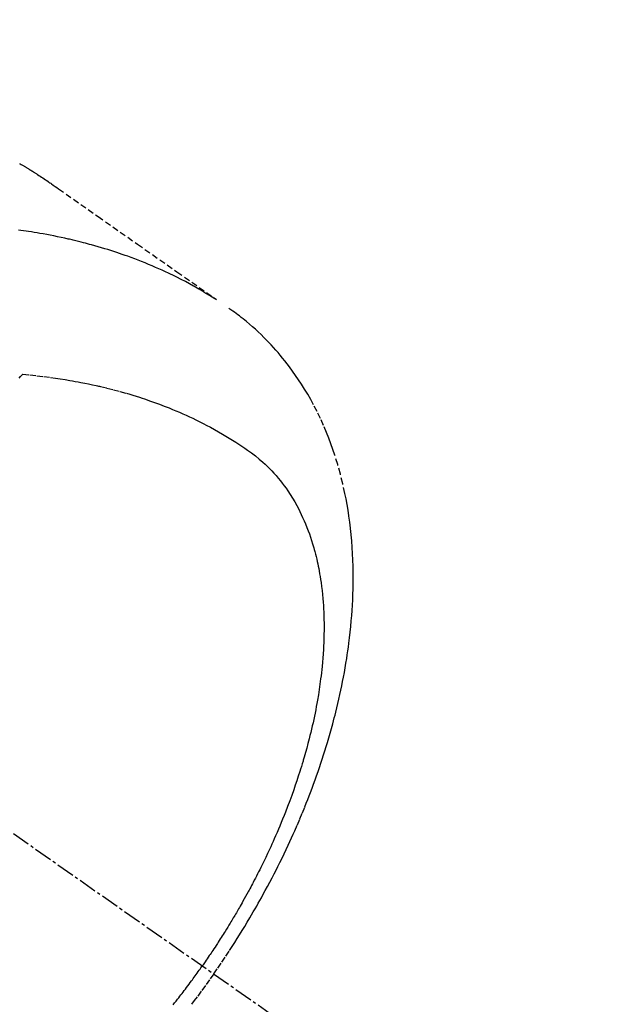
# Model space of a CAD drawing. Units: inches. Extents: x 0 to 26473, y -13 to 8857.
# Drawn here: x 17916 to 17941, y 6866 to 6907 of the extents above; entities that cross this region are included whole.
import ezdxf

# ---------------------------------------------------------------- set-up
doc = ezdxf.new("R2010")
doc.units = ezdxf.units.IN
doc.header["$MEASUREMENT"] = 0
doc.linetypes.add('CENTER2', pattern=[1.125, 0.75, -0.125, 0.125, -0.125])
doc.linetypes.add('HIDDEN', pattern=[0.375, 0.25, -0.125])
doc.layers.add('150-機器', color=8, linetype='Continuous')
doc.layers.add('160-文字', color=254, linetype='Continuous')
doc.styles.add('KH001', font='txt')
doc.dimstyles.new('KH1xx030', dxfattribs={"dimscale": 30, "dimtxt": 2, "dimasz": 0.6, "dimexe": 0.3, "dimexo": 1.2, "dimgap": 0.5, "dimtad": 3, "dimdec": 1, "dimdsep": 46, "dimlunit": 6, "dimtxsty": 'KH001', "dimblk": 'DOT', "dimcen": 1, "dimdle": 1, "dimclrd": 256, "dimclre": 256, "dimclrt": 256, "dimadec": 0, "dimazin": 0, "dimtfac": 1, "dimtdec": 1, "dimtix": 1, "dimtmove": 2, "dimatfit": 3, "dimldrblk": 'CLOSEDBLANK', "dimfxl": 1, "dimtolj": 1, "dimtzin": 0, "dimlwd": -1, "dimlwe": -1, "dimarcsym": 0})

# ---------------------------------------------------------------- blocks, each defined once
blk = doc.blocks.new('F402_H')
at = {"layer": '150-機器', "color": 13, "linetype": 'CENTER2'}
blk.add_line((0, 0), (244.018, -170.863), dxfattribs=at)
at = {"layer": '150-機器', "color": 13, "linetype": 'HIDDEN'}
for points in [[(227.871, -131.638), (227.905, -131.657), (227.939, -131.677), (227.973, -131.696), (228.006, -131.716), (228.029, -131.729), (228.051, -131.742), (228.073, -131.756), (228.096, -131.769), (228.118, -131.782), (228.141, -131.795), (228.163, -131.809), (228.185, -131.822), (228.208, -131.835), (228.23, -131.849), (228.253, -131.863), (228.275, -131.876), (228.286, -131.883), (228.297, -131.89), (228.308, -131.897), (228.319, -131.904), (228.352, -131.924), (228.385, -131.945), (228.418, -131.965), (228.451, -131.986), (228.473, -132), (228.495, -132.014), (228.517, -132.028), (228.539, -132.042), (228.561, -132.055), (228.583, -132.069), (228.605, -132.083), (228.627, -132.097), (228.682, -132.132), (228.736, -132.168), (228.791, -132.204), (228.845, -132.24), (228.899, -132.276), (228.953, -132.313), (229.006, -132.35), (229.06, -132.387), (229.096, -132.412), (229.132, -132.437), (229.168, -132.462), (229.204, -132.487), (229.277, -132.537), (229.35, -132.589), (229.423, -132.64), (229.496, -132.691), (231.129, -133.837), (232.764, -134.982), (234.399, -136.126), (236.034, -137.269)], [(235.962, -137.238), (235.746, -137.105), (235.528, -136.974), (235.31, -136.845), (235.09, -136.719), (234.919, -136.624), (234.746, -136.532), (234.572, -136.442), (234.397, -136.353), (234.311, -136.31), (234.224, -136.268), (234.137, -136.225), (234.05, -136.184), (233.917, -136.122), (233.784, -136.061), (233.65, -136.001), (233.516, -135.942), (233.371, -135.879), (233.225, -135.818), (233.079, -135.758), (232.932, -135.699), (232.789, -135.644), (232.647, -135.589), (232.504, -135.536), (232.36, -135.484), (232.246, -135.444), (232.132, -135.404), (232.018, -135.365), (231.903, -135.326), (231.78, -135.286), (231.657, -135.246), (231.534, -135.208), (231.41, -135.17), (231.274, -135.129), (231.138, -135.089), (231.002, -135.05), (230.865, -135.012), (230.782, -134.989), (230.698, -134.967), (230.615, -134.945), (230.531, -134.923), (230.425, -134.896), (230.318, -134.869), (230.212, -134.843), (230.105, -134.817), (230.053, -134.805), (230.001, -134.793), (229.949, -134.781), (229.897, -134.769), (229.747, -134.736), (229.597, -134.703), (229.447, -134.672), (229.296, -134.642), (229.152, -134.613), (229.007, -134.586), (228.862, -134.559), (228.717, -134.534), (228.601, -134.514), (228.485, -134.495), (228.369, -134.477), (228.253, -134.459), (228.148, -134.443), (228.042, -134.428), (227.937, -134.412), (227.832, -134.398)], [(235.921, -165.194), (236.088, -164.951), (236.254, -164.708), (236.419, -164.464), (236.581, -164.219), (236.686, -164.058), (236.789, -163.897), (236.892, -163.735), (236.994, -163.572), (237.1, -163.399), (237.206, -163.226), (237.311, -163.052), (237.415, -162.878), (237.488, -162.754), (237.56, -162.631), (237.632, -162.507), (237.703, -162.383), (237.768, -162.269), (237.832, -162.155), (237.896, -162.04), (237.959, -161.925), (238.056, -161.748), (238.152, -161.571), (238.246, -161.393), (238.34, -161.214), (238.422, -161.057), (238.503, -160.899), (238.583, -160.741), (238.662, -160.583), (238.75, -160.403), (238.838, -160.223), (238.924, -160.042), (239.009, -159.861), (239.078, -159.712), (239.146, -159.563), (239.213, -159.414), (239.28, -159.264), (239.387, -159.019), (239.492, -158.773), (239.595, -158.527), (239.697, -158.279), (239.757, -158.129), (239.816, -157.979), (239.875, -157.828), (239.933, -157.677), (239.998, -157.506), (240.061, -157.334), (240.124, -157.161), (240.185, -156.988), (240.245, -156.817), (240.304, -156.644), (240.363, -156.472), (240.42, -156.299), (240.475, -156.127), (240.53, -155.955), (240.583, -155.783), (240.635, -155.61), (240.693, -155.417), (240.748, -155.223), (240.803, -155.029), (240.855, -154.835), (240.887, -154.717), (240.917, -154.599), (240.948, -154.48), (240.977, -154.362), (241.022, -154.18), (241.065, -153.998), (241.107, -153.815), (241.148, -153.633), (241.187, -153.451), (241.225, -153.27), (241.262, -153.089), (241.297, -152.907), (241.333, -152.716), (241.366, -152.524), (241.399, -152.333), (241.429, -152.141), (241.454, -151.982), (241.477, -151.823), (241.499, -151.664), (241.52, -151.505), (241.549, -151.275), (241.575, -151.044), (241.599, -150.812), (241.621, -150.581), (241.638, -150.362), (241.654, -150.144), (241.667, -149.925), (241.678, -149.706), (241.684, -149.572), (241.689, -149.437), (241.693, -149.303), (241.696, -149.169), (241.699, -148.954), (241.699, -148.739), (241.697, -148.525), (241.693, -148.31), (241.684, -148.047), (241.672, -147.784), (241.656, -147.522), (241.636, -147.26), (241.613, -147.002), (241.586, -146.744), (241.555, -146.487), (241.52, -146.23), (241.484, -145.996), (241.445, -145.762), (241.402, -145.53), (241.356, -145.298), (241.267, -144.898), (241.169, -144.502), (241.059, -144.108), (240.938, -143.717), (240.858, -143.479), (240.774, -143.243), (240.685, -143.009), (240.592, -142.776), (240.469, -142.485), (240.339, -142.197), (240.201, -141.913), (240.057, -141.632), (239.938, -141.414), (239.815, -141.198), (239.688, -140.986), (239.556, -140.776), (239.436, -140.592), (239.313, -140.412), (239.186, -140.233), (239.057, -140.057), (238.965, -139.936), (238.871, -139.817), (238.776, -139.699), (238.679, -139.582), (238.586, -139.473), (238.492, -139.366), (238.397, -139.26), (238.3, -139.155), (238.281, -139.134), (238.262, -139.114), (238.242, -139.093), (238.223, -139.073), (238.111, -138.956), (237.997, -138.842), (237.882, -138.728), (237.766, -138.616), (237.648, -138.506), (237.528, -138.398), (237.407, -138.292), (237.284, -138.189), (237.21, -138.128), (237.136, -138.069), (237.061, -138.011), (236.986, -137.953), (236.917, -137.902), (236.849, -137.852), (236.779, -137.802), (236.71, -137.753), (236.671, -137.726), (236.632, -137.699), (236.593, -137.672), (236.553, -137.646)], [(227.863, -140.523), (227.917, -140.466), (227.972, -140.408), (227.982, -140.398), (227.992, -140.388), (228.002, -140.377), (228.012, -140.367)], [(228.012, -140.367), (228.301, -140.397), (228.589, -140.428), (228.877, -140.461), (229.165, -140.497), (229.364, -140.525), (229.563, -140.555), (229.761, -140.587), (229.959, -140.62), (230.074, -140.64), (230.188, -140.661), (230.302, -140.682), (230.416, -140.704), (230.577, -140.735), (230.738, -140.768), (230.898, -140.802), (231.058, -140.837), (231.101, -140.847), (231.144, -140.856), (231.187, -140.866), (231.23, -140.876), (231.5, -140.942), (231.769, -141.01), (232.037, -141.081), (232.304, -141.156), (232.441, -141.196), (232.577, -141.237), (232.713, -141.279), (232.848, -141.322), (232.952, -141.356), (233.056, -141.391), (233.16, -141.426), (233.264, -141.462), (233.468, -141.534), (233.671, -141.609), (233.873, -141.685), (234.075, -141.764), (234.216, -141.822), (234.357, -141.881), (234.497, -141.941), (234.637, -142.002), (234.775, -142.064), (234.913, -142.127), (235.05, -142.191), (235.186, -142.257), (235.294, -142.309), (235.401, -142.363), (235.508, -142.417), (235.615, -142.472), (235.785, -142.563), (235.954, -142.655), (236.123, -142.749), (236.29, -142.845), (236.429, -142.928), (236.567, -143.011), (236.705, -143.097), (236.841, -143.183), (236.964, -143.262), (237.086, -143.342), (237.207, -143.424), (237.327, -143.507), (237.491, -143.625), (237.652, -143.748), (237.809, -143.876), (237.962, -144.008), (238.055, -144.093), (238.147, -144.18), (238.236, -144.27), (238.324, -144.361), (238.416, -144.461), (238.507, -144.564), (238.595, -144.668), (238.682, -144.775), (238.762, -144.877), (238.84, -144.981), (238.916, -145.086), (238.989, -145.192), (239.089, -145.342), (239.184, -145.495), (239.275, -145.65), (239.363, -145.807), (239.427, -145.927), (239.488, -146.048), (239.548, -146.17), (239.605, -146.293), (239.666, -146.43), (239.725, -146.567), (239.78, -146.706), (239.834, -146.845), (239.883, -146.98), (239.93, -147.115), (239.974, -147.252), (240.017, -147.389), (240.041, -147.469), (240.064, -147.549), (240.087, -147.629), (240.109, -147.71), (240.135, -147.812), (240.161, -147.916), (240.186, -148.019), (240.209, -148.122), (240.23, -148.218), (240.25, -148.313), (240.269, -148.408), (240.287, -148.504), (240.308, -148.624), (240.328, -148.743), (240.347, -148.863), (240.365, -148.984), (240.387, -149.152), (240.408, -149.32), (240.426, -149.489), (240.442, -149.658), (240.453, -149.797), (240.462, -149.937), (240.471, -150.076), (240.477, -150.216), (240.483, -150.37), (240.488, -150.525), (240.49, -150.679), (240.491, -150.834), (240.491, -150.98), (240.489, -151.126), (240.486, -151.273), (240.481, -151.419), (240.478, -151.505), (240.474, -151.592), (240.47, -151.679), (240.465, -151.765), (240.454, -151.941), (240.441, -152.117), (240.426, -152.293), (240.409, -152.469), (240.396, -152.597), (240.382, -152.725), (240.367, -152.853), (240.351, -152.981), (240.322, -153.203), (240.29, -153.424), (240.255, -153.645), (240.218, -153.866), (240.195, -153.998), (240.17, -154.13), (240.145, -154.262), (240.119, -154.394), (240.091, -154.527), (240.063, -154.66), (240.034, -154.793), (240.004, -154.926), (239.973, -155.061), (239.941, -155.195), (239.908, -155.329), (239.875, -155.464), (239.826, -155.654), (239.775, -155.844), (239.723, -156.033), (239.669, -156.222), (239.657, -156.263), (239.645, -156.303), (239.633, -156.344), (239.62, -156.385), (239.587, -156.494), (239.554, -156.603), (239.521, -156.712), (239.487, -156.821), (239.426, -157.009), (239.365, -157.196), (239.301, -157.383), (239.236, -157.57), (239.153, -157.803), (239.068, -158.035), (238.98, -158.267), (238.891, -158.498), (238.834, -158.642), (238.776, -158.786), (238.717, -158.929), (238.658, -159.073), (238.602, -159.205), (238.545, -159.338), (238.487, -159.471), (238.429, -159.603), (238.38, -159.713), (238.33, -159.824), (238.28, -159.935), (238.229, -160.045), (238.152, -160.21), (238.073, -160.375), (237.994, -160.54), (237.913, -160.704), (237.87, -160.792), (237.826, -160.88), (237.782, -160.968), (237.738, -161.056), (237.693, -161.143), (237.648, -161.231), (237.603, -161.318), (237.557, -161.406), (237.523, -161.471), (237.488, -161.537), (237.453, -161.602), (237.418, -161.667), (237.401, -161.699), (237.384, -161.73), (237.367, -161.762), (237.35, -161.793), (237.295, -161.892), (237.241, -161.991), (237.186, -162.09), (237.131, -162.188), (237.094, -162.253), (237.058, -162.318), (237.021, -162.383), (236.983, -162.448), (236.952, -162.501), (236.921, -162.555), (236.89, -162.609), (236.859, -162.662), (236.827, -162.716), (236.796, -162.77), (236.764, -162.824), (236.733, -162.877), (236.701, -162.931), (236.668, -162.984), (236.636, -163.038), (236.604, -163.091), (236.552, -163.177), (236.499, -163.262), (236.447, -163.347), (236.394, -163.432), (236.354, -163.495), (236.314, -163.559), (236.274, -163.622), (236.234, -163.686), (236.193, -163.749), (236.153, -163.812), (236.112, -163.875), (236.071, -163.938), (236.023, -164.012), (235.975, -164.085), (235.927, -164.158), (235.879, -164.231), (235.844, -164.283), (235.809, -164.335), (235.774, -164.387), (235.739, -164.439), (235.697, -164.501), (235.655, -164.564), (235.612, -164.626), (235.57, -164.688), (235.539, -164.732), (235.509, -164.775), (235.478, -164.819), (235.448, -164.862)], [(234.241, -166.476), (234.303, -166.398), (234.365, -166.32), (234.427, -166.241), (234.473, -166.182), (234.519, -166.122), (234.565, -166.063), (234.611, -166.003), (234.656, -165.944), (234.702, -165.884), (234.747, -165.824), (234.793, -165.764), (234.845, -165.694), (234.898, -165.624), (234.95, -165.554), (235.002, -165.483), (235.039, -165.433), (235.076, -165.382), (235.113, -165.332), (235.149, -165.281), (235.194, -165.22), (235.238, -165.159), (235.282, -165.098), (235.325, -165.036), (235.356, -164.993), (235.387, -164.949), (235.417, -164.906), (235.448, -164.862)], [(235.921, -165.194), (235.75, -165.434), (235.578, -165.673), (235.405, -165.911), (235.23, -166.148), (235.115, -166.301), (234.999, -166.453)]]:
    blk.add_lwpolyline(points, dxfattribs=at)
blk = doc.blocks.new('_ClosedBlank')
at = {"color": 0, "linetype": 'ByBlock', "lineweight": -2}
for p, q in [((-1, 0.1667), (0, 0)), ((-1, 0.1667), (-1, -0.1667)), ((0, 0), (-1, -0.1667))]:
    blk.add_line(p, q, dxfattribs=at)
blk = doc.blocks.new('_Dot')
at = {"color": 0, "linetype": 'ByBlock', "lineweight": -2}
blk.add_line((-0.5, 0), (-1, 0), dxfattribs=at)
at = {"color": 0, "linetype": 'ByBlock', "const_width": 0.5}
blk.add_lwpolyline([(-0.25, 0, 1), (0.25, 0, 1)], format="xyb", close=True, dxfattribs=at)

msp = doc.modelspace()

# ---------------------------------------------------------------- block references
at = {"layer": '150-機器'}
msp.add_blockref('F402_H', (17688.528, 7032.815), dxfattribs=at)

# ---------------------------------------------------------------- leaders
at = {"layer": '160-文字', "annotation_type": 0, "has_hookline": 1, "hookline_direction": 0}
for points, text_width in [([(17808.543, 7040.004), (18417.297, 6004.936), (18417.897, 6004.936)], 963.959), ([(17450.344, 7011.409), (18131.243, 5397.657), (18131.843, 5397.657)], 1266.091)]:
    msp.add_leader(points, dimstyle='KH1xx030', override={"dimgap": 0.5, "dimtad": 1}, dxfattribs=dict(at, text_width=text_width))
at = {"layer": '160-文字'}
msp.add_leader([(17568.543, 7032.623), (18399.897, 6004.936)], dimstyle='KH1xx030', override={"dimgap": 0.5, "dimtad": 1}, dxfattribs=at)

doc.saveas('drawing.dxf')
